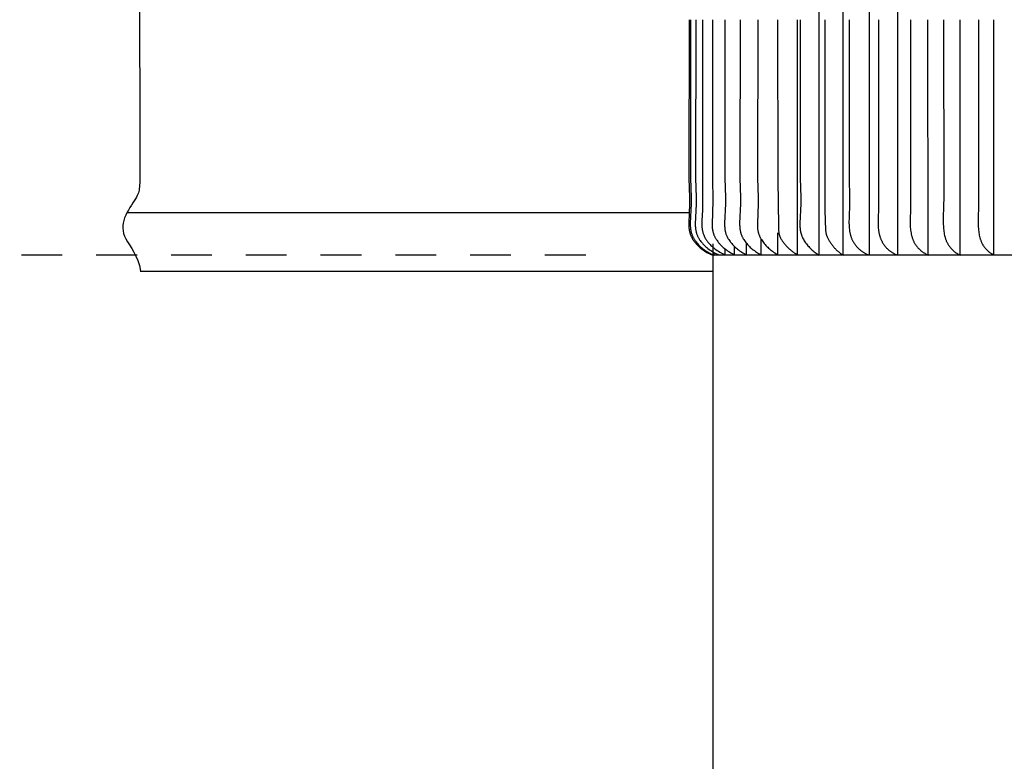
# Model space of a CAD drawing. Units: inches. Extents: x 148 to 171.5, y -9.2 to 4.8.
# Drawn here: x 153.8 to 156.7, y -2.2 to 0 of the extents above; entities that cross this region are included whole.
import ezdxf

# ---------------------------------------------------------------- set-up
doc = ezdxf.new("R2010")
doc.units = ezdxf.units.IN
doc.header["$MEASUREMENT"] = 0
doc.linetypes.add('ACAD_ISO02W100', pattern=[15, 12, -3])
doc.layers.add('DIMENSIOINS', color=1, linetype='Continuous')
doc.layers.add('RBV', color=4, linetype='Continuous')
doc.styles.add('Arial', font='arial.ttf')
doc.dimstyles.new('Dimensions', dxfattribs={"dimtxt": 0.089844, "dimasz": 0.125, "dimexe": 0.0625, "dimexo": 0.125, "dimgap": 0.09, "dimtad": 0, "dimtih": 1, "dimtoh": 1, "dimzin": 0, "dimdsep": 46, "dimlunit": 5, "dimtxsty": 'Arial', "dimcen": 0, "dimadec": 0, "dimazin": 0, "dimtfac": 1, "dimtofl": 0, "dimtmove": 0, "dimatfit": 3, "dimfxl": 1, "dimfrac": 2, "dimtolj": 1, "dimtzin": 0, "dimarcsym": 0})

# ---------------------------------------------------------------- blocks, each defined once
blk = doc.blocks.new('*D3')
at = {"layer": 'Defpoints', "color": 0, "linetype": 'ACAD_ISO02W100', "ltscale": 0.01, "transparency": 16777216}
for p in [(150.7742, 1.8582), (155.8652, 1.8582), (155.8652, -0.6941)]:
    blk.add_point(p, dxfattribs=at)
at = {"layer": 'DIMENSIOINS', "color": 0, "linetype": 'ACAD_ISO02W100', "lineweight": -2, "ltscale": 0.01, "transparency": 16777216}
for p, q in [((150.7742, 2.2332), (150.7742, 2.6082)), ((155.4902, 1.8582), (150.5867, 1.8582)), ((155.4902, -0.6941), (150.5867, -0.6941)), ((150.7742, -1.0691), (150.7742, -1.4441))]:
    blk.add_line(p, q, dxfattribs=at)
at = {"layer": 'DIMENSIOINS', "color": 0, "linetype": 'ACAD_ISO02W100', "ltscale": 0.01, "transparency": 16777216}
for points in [[(150.7117, 2.2332), (150.8367, 2.2332), (150.7742, 1.8582)], [(150.7117, -1.0691), (150.8367, -1.0691), (150.7742, -0.6941)]]:
    blk.add_solid(points, dxfattribs=at)
at = {"layer": 'DIMENSIOINS', "color": 0, "linetype": 'ACAD_ISO02W100', "ltscale": 0.01, "transparency": 16777216, "insert": (150.7742, 0.5821), "char_height": 0.269531, "attachment_point": 5, "style": 'Arial'}
blk.add_mtext('\\A1;Height of Louvers 2 1/2" [6.48cm]\\POpening of louvers 1/8" [0.30cm] ', dxfattribs=at)

msp = doc.modelspace()

# ---------------------------------------------------------------- linework, layer by layer
at = {"layer": 'RBV'}
msp.add_line((155.7945, -0.5695), (154.1403, -0.5695), dxfattribs=at)
at = {"layer": 'RBV', "color": 3}
for points in [[(156.1215, -0.0012), (156.1211, -0.4671), (156.1226, -0.524), (156.1226, -0.543), (156.1203, -0.5996), (156.1203, -0.605), (156.1203, -0.6082), (156.1205, -0.6114), (156.1208, -0.6146), (156.1211, -0.6178), (156.1215, -0.6209), (156.1218, -0.6225), (156.1221, -0.6241), (156.1224, -0.6256), (156.1228, -0.6272), (156.1232, -0.6287), (156.1236, -0.6302), (156.1241, -0.6318), (156.1246, -0.6334), (156.1251, -0.635), (156.1257, -0.6366), (156.1264, -0.6381), (156.127, -0.6396), (156.1277, -0.6412), (156.1284, -0.6427), (156.1292, -0.6442), (156.1299, -0.6456), (156.1316, -0.6486), (156.1333, -0.6514), (156.1351, -0.6543), (156.1371, -0.6573), (156.1393, -0.6602), (156.1415, -0.6631), (156.1439, -0.6659), (156.1463, -0.6686), (156.1487, -0.6713), (156.1513, -0.6739), (156.1539, -0.6765), (156.1566, -0.6789), (156.1594, -0.6813), (156.1622, -0.6836), (156.1651, -0.6859), (156.168, -0.688), (156.171, -0.6901), (156.174, -0.6921), (156.1771, -0.6941), (156.1771, -0.0012), (156.1771, 0.5821)], [(156.2478, -0.6941), (156.2478, -0.0012), (156.2478, 0.5821)], [(156.3249, -0.6941), (156.3249, -0.0012), (156.3249, 0.5821)], [(156.408, -0.6941), (156.408, -0.0012), (156.408, 0.5821)], [(155.7944, -0.0012), (155.794, -0.4671), (155.7956, -0.524), (155.7956, -0.543), (155.7932, -0.5996), (155.7932, -0.6023), (155.7933, -0.605), (155.7934, -0.6087), (155.7935, -0.6105), (155.7937, -0.6124), (155.7939, -0.6142), (155.7941, -0.616), (155.7944, -0.6178), (155.7947, -0.6196), (155.795, -0.6214), (155.7954, -0.6232), (155.7958, -0.625), (155.7962, -0.6268), (155.7967, -0.6286), (155.7973, -0.6303), (155.7978, -0.632), (155.7985, -0.6337), (155.7991, -0.6354), (155.7998, -0.637), (155.8005, -0.6385), (155.8013, -0.6401), (155.802, -0.6417), (155.8029, -0.6432), (155.8037, -0.6447), (155.8046, -0.6462), (155.8056, -0.6477), (155.8065, -0.6492), (155.8075, -0.6506), (155.8085, -0.652), (155.8095, -0.6534), (155.8106, -0.6548), (155.8128, -0.6575), (155.8141, -0.6591), (155.8154, -0.6606), (155.8168, -0.6621), (155.8182, -0.6635), (155.8196, -0.665), (155.821, -0.6664), (155.824, -0.6691), (155.827, -0.6718), (155.8302, -0.6743), (155.8334, -0.6768), (155.8367, -0.6791), (155.8401, -0.6813), (155.8435, -0.6835), (155.847, -0.6855), (155.8505, -0.6874), (155.8542, -0.6892), (155.8578, -0.691), (155.8615, -0.6926), (155.8652, -0.6941)], [(155.7989, -0.0012), (155.7985, -0.4671), (155.8001, -0.524), (155.8001, -0.543), (155.7978, -0.5996), (155.7978, -0.6023), (155.7978, -0.605), (155.7979, -0.6087), (155.7981, -0.6105), (155.7982, -0.6124), (155.7984, -0.6142), (155.7986, -0.616), (155.7989, -0.6178), (155.7992, -0.6196), (155.7995, -0.6214), (155.7999, -0.6232), (155.8003, -0.625), (155.8007, -0.6268), (155.8012, -0.6286), (155.8018, -0.6303), (155.8024, -0.632), (155.803, -0.6337), (155.8036, -0.6354), (155.8043, -0.637), (155.805, -0.6385), (155.8058, -0.6401), (155.8066, -0.6417), (155.8074, -0.6432), (155.8083, -0.6447), (155.8092, -0.6462), (155.8101, -0.6477), (155.811, -0.6491), (155.812, -0.6506), (155.813, -0.652), (155.8141, -0.6534), (155.8151, -0.6548), (155.8173, -0.6575), (155.8186, -0.659), (155.8199, -0.6605), (155.8225, -0.6633), (155.8253, -0.6661), (155.8281, -0.6688), (155.8311, -0.6714), (155.8341, -0.6739), (155.8372, -0.6763), (155.8403, -0.6786), (155.8436, -0.6808), (155.8469, -0.6829), (155.8502, -0.6849), (155.8536, -0.6868), (155.8571, -0.6886), (155.8606, -0.6903), (155.8641, -0.692), (155.8677, -0.6935)], [(155.8137, -0.0012), (155.8133, -0.4671), (155.8149, -0.5241), (155.8149, -0.543), (155.8125, -0.6023), (155.8125, -0.605), (155.8126, -0.6081), (155.8128, -0.6113), (155.8131, -0.6145), (155.8133, -0.6161), (155.8135, -0.6176), (155.8138, -0.6192), (155.814, -0.6208), (155.8143, -0.6223), (155.8147, -0.6239), (155.815, -0.6254), (155.8154, -0.627), (155.8159, -0.6285), (155.8164, -0.63), (155.8169, -0.6316), (155.8175, -0.6332), (155.8181, -0.6347), (155.8188, -0.6363), (155.8195, -0.6378), (155.8202, -0.6394), (155.821, -0.6409), (155.8218, -0.6424), (155.8226, -0.6438), (155.8235, -0.6453), (155.8244, -0.6467), (155.8253, -0.6482), (155.8263, -0.6496), (155.8273, -0.651), (155.8293, -0.6537), (155.8306, -0.6553), (155.8319, -0.6569), (155.8333, -0.6585), (155.8346, -0.6601), (155.836, -0.6616), (155.8375, -0.6631), (155.8389, -0.6646), (155.8404, -0.666), (155.842, -0.6674), (155.8435, -0.6688), (155.8467, -0.6715), (155.8499, -0.6741), (155.8532, -0.6766), (155.8567, -0.679), (155.8602, -0.6813), (155.8637, -0.6835), (155.8673, -0.6855), (155.871, -0.6875), (155.8747, -0.6894), (155.8785, -0.6911), (155.8823, -0.6927)], [(155.8339, -0.0012), (155.8342, -0.5522), (155.8339, -0.5613), (155.8319, -0.5913), (155.8318, -0.5963), (155.8317, -0.6014), (155.8318, -0.605), (155.832, -0.6086), (155.8322, -0.6123), (155.8324, -0.6141), (155.8326, -0.6159), (155.8329, -0.6177), (155.8332, -0.6195), (155.8335, -0.6212), (155.8339, -0.623), (155.8343, -0.6248), (155.8347, -0.6265), (155.8352, -0.6282), (155.8357, -0.63), (155.8363, -0.6316), (155.8369, -0.6331), (155.8375, -0.6347), (155.8382, -0.6363), (155.8388, -0.6378), (155.8396, -0.6393), (155.8403, -0.6408), (155.8411, -0.6423), (155.842, -0.6438), (155.8428, -0.6453), (155.8437, -0.6467), (155.8446, -0.6481), (155.8456, -0.6496), (155.8466, -0.651), (155.8476, -0.6523), (155.8486, -0.6537), (155.8497, -0.6552), (155.8509, -0.6566), (155.8521, -0.6581), (155.8533, -0.6595), (155.8559, -0.6622), (155.8585, -0.6649), (155.8612, -0.6675), (155.864, -0.67), (155.8669, -0.6724), (155.8698, -0.6747), (155.8734, -0.6774), (155.877, -0.68), (155.8808, -0.6824), (155.8846, -0.6847), (155.8866, -0.6858), (155.8885, -0.6869), (155.8905, -0.6879), (155.8925, -0.6889), (155.8945, -0.6898), (155.8966, -0.6908), (155.8986, -0.6916), (155.9007, -0.6925)], [(155.8632, -0.0012), (155.8628, -0.4671), (155.8645, -0.5335), (155.862, -0.6023), (155.862, -0.605), (155.8621, -0.6081), (155.8623, -0.6113), (155.8626, -0.6145), (155.863, -0.6176), (155.8632, -0.6192), (155.8635, -0.6208), (155.8638, -0.6223), (155.8641, -0.6239), (155.8645, -0.6254), (155.8649, -0.627), (155.8653, -0.6285), (155.8658, -0.63), (155.8663, -0.6316), (155.8669, -0.6332), (155.8675, -0.6347), (155.8682, -0.6363), (155.8689, -0.6378), (155.8696, -0.6394), (155.8704, -0.6409), (155.8712, -0.6423), (155.872, -0.6438), (155.8728, -0.6453), (155.8737, -0.6467), (155.8746, -0.6481), (155.8756, -0.6496), (155.8766, -0.6509), (155.8786, -0.6537), (155.8798, -0.6552), (155.881, -0.6568), (155.8823, -0.6583), (155.8836, -0.6598), (155.8849, -0.6613), (155.8862, -0.6627), (155.889, -0.6656), (155.8919, -0.6683), (155.8948, -0.671), (155.8979, -0.6735), (155.901, -0.676), (155.9042, -0.6783), (155.9074, -0.6806), (155.9108, -0.6828), (155.9141, -0.6849), (155.9176, -0.6868), (155.9211, -0.6887), (155.9246, -0.6905), (155.9282, -0.6922)], [(155.8999, -0.0012), (155.8995, -0.4671), (155.9011, -0.5241), (155.9011, -0.543), (155.8987, -0.5995), (155.8987, -0.605), (155.8988, -0.6081), (155.899, -0.6113), (155.8992, -0.6145), (155.8996, -0.6176), (155.8999, -0.6192), (155.9001, -0.6208), (155.9004, -0.6223), (155.9007, -0.6239), (155.9011, -0.6254), (155.9015, -0.627), (155.9019, -0.6285), (155.9024, -0.63), (155.9029, -0.6316), (155.9035, -0.6332), (155.9041, -0.6347), (155.9047, -0.6363), (155.9054, -0.6378), (155.9062, -0.6393), (155.9069, -0.6408), (155.9077, -0.6423), (155.9085, -0.6438), (155.9094, -0.6453), (155.9102, -0.6467), (155.9111, -0.6481), (155.913, -0.6509), (155.915, -0.6537), (155.9162, -0.6552), (155.9174, -0.6568), (155.9199, -0.6597), (155.9225, -0.6626), (155.9252, -0.6655), (155.928, -0.6682), (155.9308, -0.6708), (155.9338, -0.6734), (155.9368, -0.6758), (155.9399, -0.6782), (155.9431, -0.6805), (155.9463, -0.6826), (155.9496, -0.6847), (155.9529, -0.6867), (155.9563, -0.6886), (155.9598, -0.6905), (155.9633, -0.6922)], [(155.9444, -0.0012), (155.944, -0.4671), (155.9455, -0.5241), (155.9455, -0.543), (155.9431, -0.5995), (155.9431, -0.605), (155.9432, -0.6081), (155.9434, -0.6113), (155.9437, -0.6145), (155.944, -0.6176), (155.9443, -0.6192), (155.9445, -0.6208), (155.9448, -0.6223), (155.9451, -0.6239), (155.9455, -0.6254), (155.9459, -0.627), (155.9463, -0.6285), (155.9467, -0.63), (155.9473, -0.6316), (155.9478, -0.6332), (155.9484, -0.6347), (155.9491, -0.6363), (155.9497, -0.6378), (155.9505, -0.6393), (155.9512, -0.6408), (155.952, -0.6423), (155.9528, -0.6438), (155.9536, -0.6453), (155.9545, -0.6467), (155.9554, -0.6481), (155.9572, -0.6509), (155.9592, -0.6537), (155.9615, -0.6567), (155.9639, -0.6597), (155.9664, -0.6625), (155.969, -0.6653), (155.9717, -0.668), (155.9745, -0.6707), (155.9773, -0.6732), (155.9802, -0.6756), (155.9832, -0.678), (155.9863, -0.6803), (155.9894, -0.6825), (155.9926, -0.6846), (155.9959, -0.6866), (155.9991, -0.6886), (156.0025, -0.6904), (156.0059, -0.6922)], [(155.9964, -0.0012), (155.996, -0.4671), (155.9976, -0.5241), (155.9976, -0.543), (155.9952, -0.5995), (155.9952, -0.605), (155.9952, -0.6081), (155.9954, -0.6113), (155.9957, -0.6145), (155.996, -0.6176), (155.9963, -0.6192), (155.9965, -0.6208), (155.9968, -0.6223), (155.9971, -0.6239), (155.9975, -0.6254), (155.9978, -0.627), (155.9983, -0.6285), (155.9987, -0.63), (155.9992, -0.6316), (155.9998, -0.6332), (156.0003, -0.6347), (156.001, -0.6363), (156.0016, -0.6378), (156.0023, -0.6393), (156.0031, -0.6408), (156.0038, -0.6423), (156.0046, -0.6438), (156.0054, -0.6452), (156.0063, -0.6467), (156.0071, -0.6481), (156.009, -0.6509), (156.0109, -0.6537), (156.0131, -0.6567), (156.0154, -0.6596), (156.0178, -0.6624), (156.0203, -0.6652), (156.0229, -0.6679), (156.0256, -0.6705), (156.0283, -0.673), (156.0312, -0.6755), (156.034, -0.6778), (156.037, -0.6801), (156.04, -0.6824), (156.0431, -0.6845), (156.0462, -0.6865), (156.0494, -0.6885), (156.0526, -0.6904), (156.0558, -0.6922)], [(156.0549, -0.0012), (156.0552, -0.4721), (156.0571, -0.6085), (156.0578, -0.6215), (156.0582, -0.626), (156.0584, -0.6279), (156.0586, -0.6295), (156.0588, -0.6309), (156.0591, -0.6321), (156.0593, -0.6331), (156.0594, -0.6336), (156.0595, -0.634), (156.0596, -0.6344), (156.0598, -0.6348), (156.0599, -0.6352), (156.06, -0.6356), (156.0603, -0.6362), (156.0605, -0.6369), (156.0614, -0.639), (156.0624, -0.6411), (156.0635, -0.6433), (156.0646, -0.6454), (156.0658, -0.6474), (156.0671, -0.6495), (156.0684, -0.6515), (156.0698, -0.6536), (156.0712, -0.6556), (156.0727, -0.6576), (156.0743, -0.6595), (156.0758, -0.6615), (156.0775, -0.6634), (156.0792, -0.6652), (156.0809, -0.6671), (156.0826, -0.6689), (156.0844, -0.6707), (156.0862, -0.6724), (156.0881, -0.6742), (156.09, -0.6758), (156.0919, -0.6775), (156.0938, -0.6791), (156.0957, -0.6806), (156.0977, -0.6821), (156.0996, -0.6836), (156.1016, -0.685), (156.1036, -0.6864), (156.1056, -0.6877), (156.1076, -0.689), (156.1096, -0.6902), (156.1116, -0.6914), (156.1135, -0.6925), (156.1133, -0.0012)], [(156.1934, -0.0012), (156.1934, -0.4613), (156.1938, -0.5514), (156.1948, -0.602), (156.1952, -0.61), (156.1956, -0.6166), (156.1961, -0.6219), (156.1963, -0.6242), (156.1966, -0.6262), (156.1969, -0.6281), (156.1972, -0.6297), (156.1975, -0.6312), (156.1978, -0.6326), (156.1982, -0.6338), (156.1986, -0.635), (156.1989, -0.6361), (156.1994, -0.6372)], [(156.2652, -0.0012), (156.2649, -0.4671), (156.2661, -0.5241), (156.2661, -0.543), (156.2648, -0.5841), (156.2647, -0.5978), (156.2649, -0.606), (156.2651, -0.61), (156.2654, -0.6141), (156.2658, -0.6182), (156.2663, -0.6222), (156.2666, -0.6242), (156.267, -0.6262), (156.2674, -0.6282), (156.2678, -0.6302), (156.2682, -0.632), (156.2687, -0.6337), (156.2692, -0.6354), (156.2697, -0.6372), (156.2703, -0.6389), (156.2709, -0.6406), (156.2715, -0.6423), (156.2721, -0.644), (156.2728, -0.6457), (156.2736, -0.6473), (156.2743, -0.649), (156.2751, -0.6506), (156.276, -0.6522), (156.2768, -0.6538), (156.2778, -0.6554), (156.2787, -0.657), (156.2796, -0.6584), (156.2805, -0.6598), (156.2815, -0.6612), (156.2825, -0.6626), (156.2835, -0.6639), (156.2845, -0.6652), (156.2856, -0.6666), (156.2867, -0.6678), (156.2878, -0.6691), (156.2889, -0.6704), (156.2901, -0.6716), (156.2913, -0.6728), (156.2925, -0.674), (156.2937, -0.6751), (156.295, -0.6763), (156.2962, -0.6774), (156.2977, -0.6786), (156.2992, -0.6798), (156.3007, -0.6809), (156.3022, -0.682), (156.3038, -0.6831), (156.3053, -0.6842), (156.3069, -0.6852), (156.3085, -0.6862), (156.3102, -0.6871), (156.3118, -0.6881), (156.3135, -0.689), (156.3152, -0.6898), (156.3169, -0.6907), (156.3186, -0.6915), (156.3204, -0.6922), (156.3221, -0.693)], [(156.3514, -0.0012), (156.3517, -0.543), (156.3516, -0.5576), (156.3507, -0.585), (156.3504, -0.5978), (156.3505, -0.6019), (156.3506, -0.6059), (156.3507, -0.61), (156.351, -0.6141), (156.3514, -0.6181), (156.3519, -0.6222), (156.3522, -0.6242), (156.3526, -0.6262), (156.353, -0.6282), (156.3534, -0.6302), (156.3538, -0.6319), (156.3542, -0.6337), (156.3547, -0.6354), (156.3552, -0.6372), (156.3557, -0.6389), (156.3562, -0.6406), (156.3568, -0.6423), (156.3575, -0.644), (156.3581, -0.6457), (156.3588, -0.6473), (156.3595, -0.649), (156.3603, -0.6506), (156.3611, -0.6522), (156.3619, -0.6538), (156.3627, -0.6554), (156.3636, -0.657), (156.3645, -0.6584), (156.3653, -0.6598), (156.3662, -0.6612), (156.3672, -0.6625), (156.3681, -0.6639), (156.3691, -0.6652), (156.3701, -0.6665), (156.3711, -0.6678), (156.3722, -0.6691), (156.3733, -0.6703), (156.3744, -0.6716), (156.3755, -0.6728), (156.3767, -0.674), (156.3779, -0.6751), (156.3791, -0.6762), (156.3803, -0.6774), (156.3817, -0.6786), (156.3831, -0.6797), (156.3846, -0.6809), (156.386, -0.682), (156.3875, -0.6831), (156.389, -0.6842), (156.3906, -0.6852), (156.3921, -0.6862), (156.3937, -0.6871), (156.3953, -0.6881), (156.397, -0.689), (156.3986, -0.6898), (156.4002, -0.6907), (156.4019, -0.6915), (156.4036, -0.6922), (156.4053, -0.693)], [(156.4456, -0.0012), (156.4458, -0.5577), (156.4447, -0.5903), (156.4446, -0.5958), (156.4446, -0.6013), (156.4447, -0.6051), (156.4449, -0.609), (156.4452, -0.6128), (156.4455, -0.6166), (156.446, -0.6205), (156.4465, -0.6243), (156.4472, -0.6281), (156.4479, -0.6318), (156.4488, -0.6355), (156.4493, -0.6374), (156.4498, -0.6392), (156.4503, -0.641), (156.4509, -0.6429), (156.4515, -0.6446), (156.4522, -0.6464), (156.4529, -0.6482), (156.4536, -0.6499), (156.4544, -0.6517), (156.4552, -0.6534), (156.456, -0.6551), (156.4569, -0.6567), (156.4579, -0.6584), (156.4588, -0.66), (156.4597, -0.6614), (156.4605, -0.6627), (156.4615, -0.6641), (156.4624, -0.6654), (156.4634, -0.6667), (156.4643, -0.6679), (156.4654, -0.6692), (156.4664, -0.6704), (156.4675, -0.6717), (156.4686, -0.6729), (156.4697, -0.674), (156.4708, -0.6752), (156.472, -0.6763), (156.4732, -0.6774), (156.4744, -0.6785), (156.4756, -0.6796), (156.4768, -0.6807), (156.4781, -0.6817), (156.4794, -0.6827), (156.4807, -0.6837), (156.482, -0.6846), (156.4833, -0.6856), (156.4847, -0.6865), (156.486, -0.6873), (156.4874, -0.6882), (156.4888, -0.689), (156.4902, -0.6898), (156.4916, -0.6906), (156.493, -0.6913), (156.4945, -0.6921), (156.4959, -0.6927), (156.4974, -0.6934), (156.4971, -0.0012)], [(156.543, -0.0012), (156.5434, -0.526), (156.5432, -0.5467), (156.542, -0.5876), (156.542, -0.5944), (156.5421, -0.6013), (156.5424, -0.609), (156.5427, -0.6128), (156.543, -0.6166), (156.5434, -0.6204), (156.5439, -0.6242), (156.5444, -0.628), (156.5451, -0.6318), (156.5459, -0.6355), (156.5468, -0.6391), (156.5473, -0.641), (156.5479, -0.6428), (156.5484, -0.6446), (156.549, -0.6463), (156.5497, -0.6481), (156.5503, -0.6499), (156.551, -0.6516), (156.5518, -0.6533), (156.5526, -0.655), (156.5534, -0.6567), (156.5543, -0.6584), (156.5552, -0.66), (156.556, -0.6614), (156.5568, -0.6627), (156.5576, -0.664), (156.5585, -0.6653), (156.5594, -0.6666), (156.5603, -0.6679), (156.5612, -0.6691), (156.5622, -0.6704), (156.5632, -0.6716), (156.5642, -0.6728), (156.5653, -0.674), (156.5663, -0.6751), (156.5674, -0.6763), (156.5685, -0.6774), (156.5697, -0.6785), (156.5708, -0.6796), (156.572, -0.6806), (156.5732, -0.6817), (156.5744, -0.6827), (156.5756, -0.6837), (156.5769, -0.6846), (156.5782, -0.6856), (156.5795, -0.6865), (156.5808, -0.6874), (156.5821, -0.6882), (156.5834, -0.689), (156.5848, -0.6898), (156.5861, -0.6906), (156.5875, -0.6914), (156.5889, -0.6921), (156.5903, -0.6928), (156.5917, -0.6934), (156.5915, -0.0012)], [(156.6455, -0.0012), (156.6457, -0.5467), (156.6447, -0.5876), (156.6448, -0.6013), (156.6451, -0.6089), (156.6456, -0.6165), (156.6459, -0.6203), (156.6463, -0.6241), (156.6468, -0.6279), (156.6474, -0.6316), (156.6481, -0.6353), (156.649, -0.639), (156.6499, -0.6426), (156.6504, -0.6444), (156.651, -0.6462), (156.6516, -0.648), (156.6522, -0.6498), (156.6528, -0.6515), (156.6535, -0.6532), (156.6543, -0.655), (156.655, -0.6567), (156.6558, -0.6583), (156.6567, -0.66), (156.6574, -0.6613), (156.6581, -0.6627), (156.6589, -0.664), (156.6597, -0.6652), (156.6605, -0.6665), (156.6613, -0.6678), (156.6622, -0.669), (156.6631, -0.6703), (156.664, -0.6715), (156.665, -0.6727), (156.6659, -0.6738), (156.6669, -0.675), (156.6679, -0.6761), (156.669, -0.6772), (156.67, -0.6783), (156.6711, -0.6794), (156.6722, -0.6804), (156.6733, -0.6814), (156.6745, -0.6824), (156.6756, -0.6834), (156.6768, -0.6844), (156.678, -0.6853), (156.6792, -0.6862), (156.6805, -0.687), (156.6817, -0.6878), (156.683, -0.6886), (156.6843, -0.6894), (156.6856, -0.6902), (156.687, -0.6909), (156.6883, -0.6915), (156.6897, -0.6922), (156.6911, -0.6928), (156.6909, -0.0012)], [(156.0558, -0.6922), (156.0558, -0.6284)], [(156.1994, -0.6372), (156.2003, -0.6393), (156.2013, -0.6415), (156.2024, -0.6436), (156.2034, -0.6457), (156.2046, -0.6477), (156.2057, -0.6498), (156.2069, -0.6518), (156.2082, -0.6539), (156.2094, -0.6559), (156.2108, -0.6578), (156.2121, -0.6598), (156.2135, -0.6617), (156.2149, -0.6636), (156.2164, -0.6655), (156.2179, -0.6674), (156.2194, -0.6692), (156.221, -0.671), (156.2226, -0.6728), (156.2242, -0.6745), (156.2259, -0.6762), (156.2275, -0.6779), (156.2293, -0.6796), (156.231, -0.6812), (156.2328, -0.6827), (156.2346, -0.6843), (156.2364, -0.6858), (156.2382, -0.6873), (156.2401, -0.6887), (156.242, -0.6901), (156.2439, -0.6915), (156.2458, -0.6928), (156.2478, -0.6941)], [(155.9633, -0.6922), (155.9633, -0.6589)], [(156.0059, -0.6922), (156.0059, -0.646)], [(159.8652, -0.6941), (155.8652, -0.6941)], [(155.8677, -0.6935), (155.8677, -0.6858)], [(155.9007, -0.6925), (155.9007, -0.6758)], [(155.9282, -0.6922), (155.9282, -0.6691)]]:
    msp.add_lwpolyline(points, dxfattribs=at)
at = {"layer": 'RBV'}
for points, knots in [([(155.8182, 2.0619), (155.8181, 2.0616), (155.818, 2.0613), (155.8179, 2.061), (155.8066, 2.0191), (155.7912, 2.0001), (155.7721, 1.986), (155.753, 1.9718), (155.7302, 1.9625), (154.2295, 1.7225), (154.2046, 1.7224), (154.1811, 1.7161), (154.1577, 1.7097), (154.1356, 1.6972), (154.1249, 1.6778), (154.1141, 1.6584), (154.1147, 1.6321), (154.1213, 1.6051), (154.1279, 1.5781), (154.1406, 1.5504), (154.1496, 1.5301), (154.1586, 1.5098), (154.1639, 1.4969), (154.1672, 1.4831), (154.1705, 1.4692), (154.1718, 1.4544), (154.1791, -0.4579), (154.1786, -0.4788), (154.1774, -0.4927), (154.1762, -0.5066), (154.1744, -0.5136), (154.1657, -0.5279), (154.157, -0.5422), (154.1414, -0.5638), (154.1336, -0.5841), (154.1257, -0.6044), (154.1256, -0.6233), (154.1376, -0.6459), (154.1495, -0.6684), (154.1735, -0.6946), (154.1808, -0.7403)], [-4.24184, -4.24184, -4.24184, -4.24184, -4.240786, -4.240786, -4.240786, -4.149193, -4.149193, -4.149193, -2.838502, -2.838502, -2.531764, -2.531764, -2.531764, -2.459926, -2.459926, -2.459926, -2.38363, -2.38363, -2.38363, -2.303171, -2.303171, -2.303171, -2.252813, -2.252813, -2.252813, -0.634558, -0.634558, -0.276518, -0.276518, -0.276518, -0.238627, -0.238627, -0.238627, -0.173437, -0.173437, -0.173437, -0.107255, -0.107255, -0.107255, 0, 0, 0, 0]), ([(155.8219, -4.7398), (155.822, -4.7397), (155.8221, -4.7395), (155.828, -4.7324), (155.8339, -4.7253), (155.8456, -4.7113), (155.8524, -4.7031), (155.8593, -4.6948), (155.8613, -4.6924), (155.8623, -4.6891), (155.8634, -4.6858), (155.8634, -4.6815), (155.8632, -4.6773), (155.863, -4.6731), (155.8627, -4.669), (155.8603, -4.6632), (155.858, -4.6575), (155.8536, -4.6501), (155.8482, -4.634), (155.8429, -4.6179), (155.8365, -4.593), (155.8389, -4.572), (155.8413, -4.5509), (155.8524, -4.5338), (155.8582, -4.5246), (155.864, -4.5154), (155.8645, -4.5142), (155.8647, -4.5128), (155.865, -4.5114), (155.865, -4.5099), (155.8651, -4.5088), (155.8651, -4.5082), (155.8651, -4.5077), (155.8651, -0.6603)], [8.009208, 8.009208, 8.009208, 8.009208, 8.018819, 8.018819, 8.018819, 8.056981, 8.056981, 8.056981, 8.074311, 8.074311, 8.074311, 8.086265, 8.086265, 8.086265, 8.10084, 8.10084, 8.10084, 8.13262, 8.13262, 8.13262, 8.196444, 8.196444, 8.196444, 8.248896, 8.248896, 8.248896, 8.262487, 8.262487, 8.262487, 8.266468, 8.266468, 8.266468, 9.357925, 9.357925, 9.357925, 9.357925])]:
    msp.add_open_spline(points, degree=3, knots=knots, dxfattribs=at)
msp.add_rational_spline([(154.1808, -0.7403), (154.1808, -0.7403), (155.8652, -0.7403)], [1, 0.852696809949, 0.853558400818], degree=2, dxfattribs=at)

# ---------------------------------------------------------------- dimensions: what is measured, and where the dimension line sits
at = {"layer": 'DIMENSIOINS', "linetype": 'ACAD_ISO02W100', "ltscale": 0.01}
dim = msp.add_linear_dim(base=(150.7742, 1.8582), p1=(155.8652, -0.6941), p2=(155.8652, 1.8582), angle=90, text='Height of Louvers <>\\POpening of louvers 1/8" [0.30cm] ', dimstyle='Dimensions', override={"dimpost": '"'}, dxfattribs=at)
dim.commit()
dim.dimension.update_dxf_attribs({"geometry": '*D3', "text_midpoint": (150.7742, 0.5821)})

doc.saveas('drawing.dxf')
